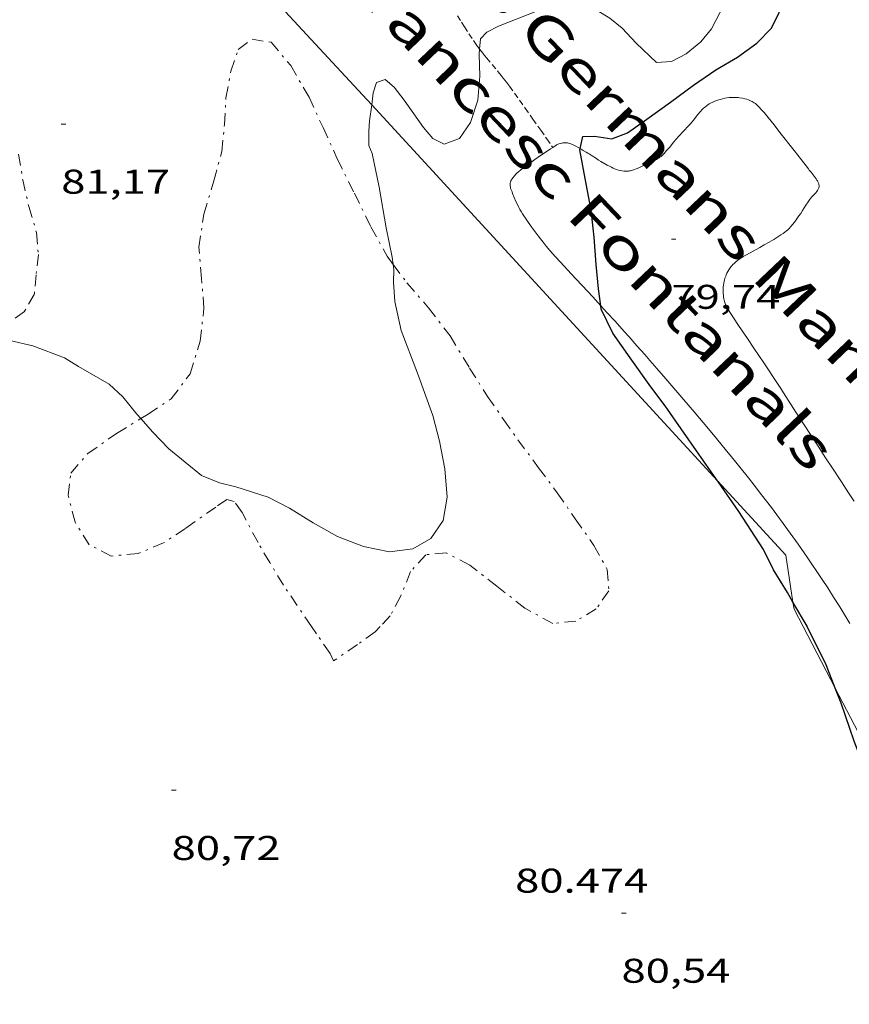
# Model space of a CAD drawing. Units: inches. Extents: x 453992 to 455004, y 4599998 to 4600502.
# Drawn here: x 454098 to 454134, y 4600279 to 4600322 of the extents above; entities that cross this region are included whole.
import ezdxf
from ezdxf.enums import TextEntityAlignment as Align

# ---------------------------------------------------------------- set-up
doc = ezdxf.new("R2010")
doc.units = ezdxf.units.IN
doc.header["$MEASUREMENT"] = 0
doc.linetypes.add('TRAZO_Y_PUNTO', pattern=[1, 0.5, -0.25, 0, -0.25])
doc.linetypes.add('TRAZOS2', pattern=[0.375, 0.25, -0.125])
for name, color, linetype, lineweight in [('BARDISSA i BROLLA', 7, 'Continuous', 0), ('CAMI i PISTA FORESTAL', 7, 'Continuous', 0), ('CORBA DE NIVELL', 7, 'Continuous', 0), ('CORBA MESTRA', 7, 'Continuous', 0), ('CORRIOL', 7, 'Continuous', 0), ('COTA ALTIMETRICA', 7, 'Continuous', 0), ('FILAT', 7, 'Continuous', 0), ('TEXT DE CARRER', 7, 'Continuous', 0)]:
    doc.layers.add(name, color=color, linetype=linetype, lineweight=lineweight)
doc.styles.add('Style-Arial', font='ARIAL.TTF')
doc.linetypes.add('filat', pattern='A,0.25,[7,dgnlstyle-mataro.shx,S=0.008,R=0,X=0,Y=0],10.25', length=10.5)

# ---------------------------------------------------------------- blocks, each defined once
blk = doc.blocks.new('COTA')
at = {"color": 0, "linetype": 'ByBlock', "lineweight": -2}
blk.add_line((0, 0), (0.2, 0), dxfattribs=at)

msp = doc.modelspace()

# ---------------------------------------------------------------- linework, layer by layer
at = {"layer": 'BARDISSA i BROLLA', "color": 3, "linetype": 'TRAZO_Y_PUNTO', "lineweight": 0, "extrusion": (-0.7051305006793842, -0.4988119557772099, 0.5039619130304944), "elevation": -2614848.990576719}
msp.add_lwpolyline([(-3493343.921492995, 1525790.993572525), (-3493344.961826867, 1525791.002834737), (-3493345.363961557, 1525791.015570279)], dxfattribs=at)
at = {"layer": 'BARDISSA i BROLLA', "color": 3, "linetype": 'TRAZO_Y_PUNTO', "lineweight": 0}
for points in [[(454103.3036813477, 4600304.602541192, 81.12012576844802), (454103.6217219402, 4600304.798255152, 81.12012576844802), (454104.6347285261, 4600305.459248491, 81.12012576844802), (454105.4597381136, 4600306.554243928, 81.14412580565762), (454105.8957496245, 4600307.982242834, 81.22412592968962), (454106.0707609053, 4600309.433243755, 81.27212600410881), (454105.9607705987, 4600310.733246605, 81.28012601651201), (454105.8457807773, 4600312.098249595, 81.28012601651201), (454106.0677921537, 4600313.552250164, 81.28012601651201), (454106.4958038344, 4600315.004249168, 81.28012601651201), (454106.8548141561, 4600316.291248439, 81.28012601651201), (454106.9658232892, 4600317.472249428, 81.28012601651201), (454107.0338322796, 4600318.643250727, 81.28012601651201), (454107.2448414386, 4600319.807250931, 81.28012601651201), (454107.5738491797, 4600320.760249914, 81.26412599170563), (454108.1738534407, 4600321.19924604, 81.24012595449602), (454109.0138537946, 4600321.074239473, 81.18412586767361), (454109.866847355, 4600320.051231415, 81.1281257808512), (454110.673838067, 4600318.662223139, 81.08012570643201), (454111.2848289988, 4600317.342216456, 81.06412568162564), (454111.9098195045, 4600315.963209576, 81.06412568162564), (454112.6558092874, 4600314.464201591, 81.06412568162564), (454113.3777992001, 4600312.987193824, 81.06412568162564), (454114.0887905902, 4600311.707186445, 81.04812565681921), (454114.3555040067, 4600311.347670724, 81.033376376945)], [(454097.9467994045, 4600316.167315837, 81.18412586767361), (454098.1347912132, 4600315.049312677, 81.1281257808512), (454098.3987827222, 4600313.876308856, 81.10412574364162), (454098.7377745981, 4600312.736304516, 81.07212569402881), (454098.8167675124, 4600311.786302443, 81.04812565681921), (454098.717760606, 4600310.896301815, 81.01612560720642), (454098.6397539219, 4600310.031301065, 81.01612560720642), (454098.2037475932, 4600309.286303219, 81.01612560720642), (454097.3767416219, 4600308.668308536, 81.01612560720642)], [(454114.3555040067, 4600311.347670724, 81.033376376945), (454114.9567830585, 4600310.537178044, 81.00012558240002), (454115.9017762836, 4600309.45116919, 80.94412549557761), (454116.8447683826, 4600308.217160122, 80.89612542115842), (454117.7047590175, 4600306.807151411, 80.87212538394881), (454118.4897507728, 4600305.560143522, 80.87212538394881), (454119.1917442509, 4600304.55713664, 80.87212538394881), (454119.8117385047, 4600303.673130565, 80.87212538394881), (454120.7277306378, 4600302.449121717, 80.87212538394881), (454121.538723526, 4600301.346113854, 80.87212538394881), (454122.3317161588, 4600300.213106081, 80.87212538394881), (454123.1487085707, 4600299.046098071, 80.87212538394881), (454123.7327014638, 4600297.990092005, 80.87212538394881), (454123.8026944628, 4600297.05309002, 80.87212538394881), (454123.2496876264, 4600296.265092995, 80.87212538394881), (454122.3526822067, 4600295.734098976, 80.90412543356162), (454121.3446798169, 4600295.625106456, 80.9281254707712), (454120.1246830015, 4600296.29411675, 80.94412549557761), (454118.8996884471, 4600297.262127546, 80.96012552038404), (454117.7116935555, 4600298.17813798, 80.97612554519041), (454116.6806960391, 4600298.716146637, 81.00012558240002), (454115.7876940628, 4600298.638153291, 81.00812559480322), (454115.1186874715, 4600297.906157233, 81.00812559480322), (454114.6836784888, 4600296.811158836, 81.01612560720642), (454114.2246713277, 4600295.961161001, 81.03212563201282), (454113.789667163, 4600295.501163588, 81.04812565681921)], [(454110.7726624855, 4600295.501186479, 80.88312540100323), (454110.145668456, 4600296.416192655, 80.91212544596483), (454109.5506743017, 4600297.308198553, 80.97612554519041), (454108.9486808421, 4600298.293204647, 81.00012558240002), (454108.4376867497, 4600299.176209894, 81.00012558240002), (454107.7376955813, 4600300.483217232, 81.00012558240002), (454107.3936987735, 4600300.974220603, 81.00012558240002), (454107.0746988783, 4600301.053223146, 81.00012558240002), (454106.5916956408, 4600300.725226303, 81.00012558240002), (454105.254686466, 4600299.789234997, 81.00012558240002), (454104.3036801583, 4600299.152241224, 81.00012558240002), (454103.1886749546, 4600298.694248973, 81.00012558240002), (454102.0086722677, 4600298.581257752, 81.01612560720642), (454101.0456745457, 4600299.07826583, 81.05612566922241), (454100.4256810354, 4600300.060272057, 81.08012570643201), (454100.1166895172, 4600301.241276232, 81.08812571883523), (454100.2366970784, 4600302.213276829, 81.08812571883523), (454100.9787046934, 4600303.065272518, 81.11212575604482), (454102.2437133695, 4600303.950264293, 81.12012576844802), (454103.3036813477, 4600304.602541192, 81.12012576844802)], [(454113.789667163, 4600295.501163588, 81.04812565681921), (454113.5676650433, 4600295.267164909, 81.05612566922241), (454112.7906595594, 4600294.703169932, 81.08012570643201), (454111.7456525445, 4600293.992176757, 81.08812571883523), (454111.5966547795, 4600294.317178392, 80.86412537154561)]]:
    msp.add_polyline3d(points, dxfattribs=at)
at = {"layer": 'CAMI i PISTA FORESTAL', "color": 7, "linetype": 'Continuous', "lineweight": 0}
for points in [[(454122.544864459, 4600316.416253707, 79.98435223520565), (454122.5958392965, 4600316.388129154, 79.97512399324002), (454122.6818390505, 4600316.338128424, 79.96012396998404), (454122.8108386738, 4600316.262127327, 79.94112394052641), (454122.8748384771, 4600316.223126782, 79.93312392812324), (454122.9388382804, 4600316.184126236, 79.9281239203712), (454123.0668378567, 4600316.102125137, 79.92112390951843), (454123.2558371937, 4600315.976123508, 79.91512390021603), (454123.3538368677, 4600315.913122666, 79.91312389711523), (454123.4548365614, 4600315.852121805, 79.91212389556483), (454123.7228358084, 4600315.698119534, 79.91212389556483), (454123.8248355493, 4600315.643118674, 79.91212389556483), (454123.9138353458, 4600315.598117929, 79.91312389711523), (454123.9928351952, 4600315.562117274, 79.91412389866561), (454124.0618350744, 4600315.532116704, 79.91412389866561), (454124.1218349854, 4600315.508116211, 79.91412389866561), (454124.2278348841, 4600315.473115353, 79.91512390021603), (454124.3068348473, 4600315.452114721, 79.91512390021603), (454124.3668348492, 4600315.440114247, 79.91412389866561), (454124.4558348962, 4600315.428113553, 79.91412389866561), (454124.4998349416, 4600315.425113215, 79.91312389711523), (454124.5448350038, 4600315.424112871, 79.91212389556483), (454124.6028351089, 4600315.426112435, 79.91012389246403), (454124.6568352382, 4600315.432112034, 79.90812388936321), (454124.7068353764, 4600315.440111667, 79.90612388626244), (454124.7548355266, 4600315.450111318, 79.90412388316162), (454124.8438358468, 4600315.474110681, 79.89812387385922), (454124.9228361665, 4600315.500110121, 79.89312386610722), (454124.9908364692, 4600315.526109646, 79.88912385990562), (454125.1108370422, 4600315.577108814, 79.88112384750241), (454125.2908379663, 4600315.66210758, 79.87012383044802), (454125.4698389039, 4600315.749106357, 79.86412382114561), (454125.6518398007, 4600315.830105101, 79.86112381649441), (454125.7848404545, 4600315.889104184, 79.85912381339362), (454125.8828409706, 4600315.937103515, 79.85812381184321), (454125.9528413751, 4600315.976103044, 79.85712381029282), (454126.0038417046, 4600316.009102709, 79.85712381029282), (454126.0408419592, 4600316.035102468, 79.85612380874242), (454126.0938423601, 4600316.07710213, 79.85612380874242), (454126.1448427957, 4600316.124101818, 79.85612380874242), (454126.2388436926, 4600316.223101256, 79.85612380874242), (454126.3188444843, 4600316.311100787, 79.85612380874242), (454126.4528458909, 4600316.469100015, 79.85612380874242), (454126.6488480006, 4600316.707098897, 79.85612380874242), (454126.748849051, 4600316.825098321, 79.85612380874242), (454126.8518500908, 4600316.94109772, 79.85612380874242), (454127.0718522301, 4600317.178096417, 79.85612380874242), (454127.2918543695, 4600317.415095115, 79.85612380874242), (454127.3708551597, 4600317.503094653, 79.85612380874242), (454127.5038565647, 4600317.661093888, 79.85612380874242), (454127.7008586987, 4600317.902092768, 79.85612380874242), (454127.8018597659, 4600318.022092187, 79.85612380874242), (454127.9078608255, 4600318.140091566, 79.85612380874242), (454127.947861191, 4600318.180091324, 79.85612380874242), (454127.9868615246, 4600318.216091083, 79.85512380719202), (454128.063862122, 4600318.279090597, 79.85312380409123), (454128.1348626115, 4600318.329090136, 79.85012379944003), (454128.1988630218, 4600318.370089714, 79.84712379478881), (454128.2568633545, 4600318.402089324, 79.84512379168801), (454128.3608639102, 4600318.454088615, 79.84012378393602), (454128.4408642923, 4600318.488088061, 79.83712377928481), (454128.5598648258, 4600318.53408723, 79.83312377308322), (454128.6788652986, 4600318.572086385, 79.83212377153284), (454128.77986566, 4600318.599085661, 79.83212377153284), (454128.8788659729, 4600318.620084942, 79.83212377153284), (454128.9758662371, 4600318.63508423, 79.83312377308322), (454129.0678664632, 4600318.646083549, 79.83312377308322), (454129.1558666452, 4600318.65208289, 79.83312377308322), (454129.2398667982, 4600318.655082257, 79.83412377463361), (454129.3188669207, 4600318.655081658, 79.83412377463361), (454129.3928670126, 4600318.652081092, 79.83512377618403), (454129.4628670832, 4600318.647080554, 79.83512377618403)], [(454129.4628670832, 4600318.647080554, 79.83512377618403), (454129.5278671309, 4600318.640080049, 79.83612377773441), (454129.6478671727, 4600318.621079109, 79.83612377773441), (454129.7518671594, 4600318.598078283, 79.83712377928481), (454129.8408671078, 4600318.573077571, 79.83812378083523), (454129.9168670283, 4600318.547076953, 79.83812378083523), (454129.9808669303, 4600318.521076428, 79.83912378238561), (454130.0358668259, 4600318.496075971, 79.83912378238561), (454130.0828667166, 4600318.472075577, 79.83912378238561), (454130.1618664825, 4600318.425074905, 79.83912378238561), (454130.217866281, 4600318.387074421, 79.84012378393602), (454130.2578661078, 4600318.35607407, 79.84012378393602), (454130.3148658167, 4600318.30607356, 79.84012378393602), (454130.3688654831, 4600318.251073065, 79.84012378393602), (454130.4928646207, 4600318.112071909, 79.84012378393602), (454130.5978638578, 4600317.990070922, 79.84012378393602), (454130.7768625116, 4600317.776069233, 79.84012378393602), (454131.0378604503, 4600317.451066748, 79.84012378393602), (454131.2958583616, 4600317.123064282, 79.84012378393602), (454131.9208532985, 4600316.328058308, 79.84012378393602), (454132.2318507457, 4600315.928055327, 79.84012378393602), (454132.5418481685, 4600315.52505235, 79.84012378393602), (454132.5798478632, 4600315.477051988, 79.84012378393602), (454132.6558472754, 4600315.384051267, 79.84012378393602), (454132.794846201, 4600315.214049949, 79.84012378393602), (454132.8438457837, 4600315.149049476, 79.84012378393602), (454132.8838454058, 4600315.091049083, 79.84012378393602), (454132.915845076, 4600315.041048762, 79.84012378393602), (454132.9398447869, 4600314.998048514, 79.84012378393602), (454132.959844522, 4600314.959048302, 79.84012378393602), (454132.9738442933, 4600314.926048144, 79.84012378393602), (454132.9938438918, 4600314.869047903, 79.84012378393602), (454133.0028435795, 4600314.826047769, 79.84012378393602), (454133.0068433505, 4600314.79504769, 79.84012378393602), (454133.0068429939, 4600314.748047618, 79.84012378393602), (454132.9998426416, 4600314.703047602, 79.84012378393602), (454132.9888423666, 4600314.669047632, 79.84012378393602), (454132.974842102, 4600314.637047688, 79.83912378238561), (454132.9588418572, 4600314.608047765, 79.83812378083523), (454132.941841626, 4600314.581047852, 79.83612377773441), (454132.9038411877, 4600314.531048063, 79.83312377308322), (454132.8658407949, 4600314.487048283, 79.83012376843202), (454132.7938401066, 4600314.411048711, 79.82212375602882), (454132.6818390604, 4600314.296049383, 79.81112373897443), (454132.6308385413, 4600314.23804968, 79.80512372967203), (454132.5858380163, 4600314.178049929, 79.80012372192002), (454132.5278372662, 4600314.091050233, 79.79312371106724), (454132.4298359382, 4600313.936050737, 79.77712368626081), (454132.2818339181, 4600313.700051493, 79.75412365060161), (454132.205832905, 4600313.582051888, 79.7471236397488), (454132.1268319099, 4600313.467052308, 79.74412363509761), (454131.9758300825, 4600313.257053128, 79.74412363509761), (454131.9178294083, 4600313.18005345, 79.74412363509761), (454131.8648288177, 4600313.113053748, 79.74412363509761), (454131.7688278115, 4600313.000054301, 79.74412363509761), (454131.6938270883, 4600312.920054746, 79.74412363509761), (454131.6338265476, 4600312.861055111, 79.74412363509761), (454131.5878261575, 4600312.819055394, 79.74412363509761), (454131.5158255907, 4600312.759055847, 79.74412363509761), (454131.4408250495, 4600312.70305633, 79.74412363509761), (454131.3398243694, 4600312.634056989, 79.74412363509761), (454131.1608232193, 4600312.519058168, 79.74412363509761), (454131.0248223863, 4600312.437059074, 79.74412363509761), (454130.8188211563, 4600312.317060451, 79.74412363509761), (454130.6108199461, 4600312.200061847, 79.74412363509761), (454130.4158188244, 4600312.092063159, 79.74312363354723), (454130.1218171546, 4600311.932065141, 79.74012362889601), (454129.8288154711, 4600311.770067113, 79.73612362269442), (454129.6868146288, 4600311.688068064, 79.73412361959362), (454129.5838139759, 4600311.623068745, 79.73112361494242), (454129.5078134635, 4600311.571069241, 79.72912361184162), (454129.4518130656, 4600311.530069603, 79.72712360874081), (454129.3678124271, 4600311.463070136, 79.72412360408961), (454129.2848117368, 4600311.389070651, 79.720123597888), (454129.2338112784, 4600311.339070961, 79.7171235932368), (454129.1888108369, 4600311.290071225, 79.71412358858561), (454129.1498104198, 4600311.243071449, 79.71112358393441), (454129.1148100165, 4600311.197071644, 79.70712357773283), (454129.0548092558, 4600311.109071962, 79.70012356688001), (454129.0078085834, 4600311.030072196, 79.69312355602722), (454128.9708079874, 4600310.959072366, 79.6871235467248), (454128.9418074568, 4600310.895072488, 79.68112353742241), (454128.9188069963, 4600310.839072576, 79.67612352967042), (454128.8838061833, 4600310.739072685, 79.66812351726723), (454128.8618055801, 4600310.664072736, 79.66212350796484), (454128.8478051259, 4600310.607072754, 79.65812350176321), (454128.8308044546, 4600310.522072752, 79.65212349246082), (454128.8178037895, 4600310.437072719, 79.64812348625922), (454128.8108032855, 4600310.372072671, 79.64512348160802), (454128.8068028088, 4600310.310072605, 79.6431234785072), (454128.8038018937, 4600310.190072441, 79.64012347385601), (454128.8078010957, 4600310.084072247, 79.63812347075522), (454128.8158004024, 4600309.991072042, 79.63712346920481), (454128.8267997972, 4600309.909071831, 79.63612346765443), (454128.8407992802, 4600309.838071615, 79.63512346610402), (454128.8537988375, 4600309.777071423, 79.63412346455361), (454128.8687984587, 4600309.724071225, 79.63412346455361), (454128.8977978055, 4600309.632070863, 79.63212346145282), (454128.9237973451, 4600309.566070563, 79.63112345990241), (454128.9447970059, 4600309.517070328, 79.62912345680162), (454128.9807965229, 4600309.446069946, 79.62712345370082)], [(454119.5958251383, 4600315.135149974, 80.10412419324162), (454119.6668259009, 4600315.221149569, 80.10412419324162), (454119.7328265419, 4600315.292149179, 80.10412419324162), (454119.7928270978, 4600315.353148817, 80.10412419324162), (454119.8478275624, 4600315.403148477, 80.10412419324162), (454119.94782837, 4600315.489147852, 80.10412419324162), (454120.0248289523, 4600315.550147363, 80.10412419324162), (454120.1428298104, 4600315.639146605, 80.10412419324162), (454120.2618306474, 4600315.725145836, 80.10412419324162), (454120.5558326739, 4600315.932143926, 80.10412419324162), (454120.8508346943, 4600316.138142006, 80.10412419324162), (454121.0058357464, 4600316.245140997, 80.10312419169122), (454121.2398373004, 4600316.402139465, 80.09612418083842), (454121.3438298631, 4600316.470150352, 80.09261390078353)], [(454121.3438298631, 4600316.470150352, 80.09261390078353), (454121.476838844, 4600316.557137907, 80.08812416843523), (454121.5128390591, 4600316.578137667, 80.08712416688482), (454121.5478392576, 4600316.59713743, 80.08512416378403), (454121.6178395861, 4600316.626136944, 80.08212415913283), (454121.6818398371, 4600316.64613649, 80.07912415448163), (454121.7388400241, 4600316.659136076, 80.07612414983043), (454121.7898401715, 4600316.668135704, 80.07312414517924), (454121.8348402716, 4600316.672135369, 80.07012414052804), (454121.8738403472, 4600316.674135076, 80.06712413587684), (454121.9418404375, 4600316.672134557, 80.06312412967522), (454121.9918404694, 4600316.666134168, 80.05912412347361), (454122.0288404737, 4600316.659133876, 80.05712412037282), (454122.0818404497, 4600316.645133452, 80.05212411262083), (454122.1318403754, 4600316.625133042, 80.04812410641921), (454122.2348401709, 4600316.577132187, 80.03612408781441), (454122.3238399751, 4600316.533131444, 80.02312406765923), (454122.4798396023, 4600316.452130134, 79.99612402579842), (454122.544864459, 4600316.416253707, 79.98435223520565)], [(454123.4504136799, 4600309.535679375, 80.0021314109336), (454123.0927909909, 4600309.920115355, 80.00612404130241), (454122.1517972106, 4600310.932124063, 80.01312405215522), (454121.683800347, 4600311.441128405, 80.01812405990721), (454121.4528019314, 4600311.697130554, 80.0211240645584), (454121.2218035308, 4600311.955132706, 80.02412406920962), (454121.0588047121, 4600312.144134236, 80.02712407386082), (454120.9198057789, 4600312.313135552, 80.02912407696162), (454120.8018067266, 4600312.46213668, 80.03112408006243), (454120.700807579, 4600312.595137652, 80.03312408316322), (454120.5268090923, 4600312.830139336, 80.03612408781441), (454120.398810252, 4600313.009140586, 80.03912409246561), (454120.2098120229, 4600313.281142442, 80.04312409866723), (454120.0228138195, 4600313.556144287, 80.04812410641921), (454119.9548145185, 4600313.662144966, 80.05112411107042), (454119.9008151555, 4600313.757145523, 80.05612411882241), (454119.8558157306, 4600313.842145997, 80.06112412657444), (454119.7838167648, 4600313.993146777, 80.07112414207842), (454119.7328175507, 4600314.107147342, 80.07912415448163), (454119.6598187501, 4600314.280148163, 80.08912416998561), (454119.5888199602, 4600314.454148972, 80.09612418083842), (454119.560820448, 4600314.524149292, 80.0981241839392), (454119.5358208949, 4600314.588149582, 80.09912418548961), (454119.5158212964, 4600314.645149822, 80.10012418704002), (454119.50082166, 4600314.696150015, 80.10112418859042), (454119.4908219859, 4600314.741150159, 80.10212419014081), (454119.4838222711, 4600314.780150273, 80.10212419014081), (454119.4798225228, 4600314.814150357, 80.10312419169122), (454119.4778229674, 4600314.873150463, 80.10312419169122), (454119.4818232998, 4600314.9161505, 80.10412419324162), (454119.4878235444, 4600314.947150502, 80.10412419324162), (454119.5028239091, 4600314.992150459, 80.10412419324162), (454119.5128240839, 4600315.013150414, 80.10412419324162), (454119.5248242619, 4600315.034150355, 80.10412419324162), (454119.5608247198, 4600315.087150165, 80.10412419324162), (454119.5958251383, 4600315.135149974, 80.10412419324162)], [(454134.3576999691, 4600295.622007715, 79.13412268935362), (454134.1827019134, 4600295.914009496, 79.14812271105923), (454133.9147048061, 4600296.350012205, 79.17012274516802), (454133.6427076698, 4600296.78301494, 79.19212277927683), (454133.3857103063, 4600297.18301751, 79.21412281338561), (454133.1417127506, 4600297.555019938, 79.23412284439362), (454132.9097150314, 4600297.903022238, 79.25412287540162), (454132.6917171594, 4600298.228024396, 79.27312290485922), (454132.4847191375, 4600298.531026437, 79.29112293276641), (454132.0917228076, 4600299.095030293, 79.32512298548002), (454131.742725992, 4600299.586033702, 79.35612303354242), (454131.4337287452, 4600300.012036707, 79.38312307540322), (454131.1607311369, 4600300.383039353, 79.40712311261282), (454130.919733214, 4600300.706041683, 79.42812314517121), (454130.4927368087, 4600301.267045793, 79.46512320253602), (454130.1687394779, 4600301.6850489, 79.49312324594722), (454129.9237414654, 4600301.997051242, 79.51412327850562), (454129.5527444184, 4600302.462054778, 79.54512332656802), (454129.1767473409, 4600302.924058347, 79.57612337463044), (454128.9027494428, 4600303.257060942, 79.60012341184002), (454128.3857533682, 4600303.880065831, 79.64912348780962), (454127.9307567829, 4600304.423070125, 79.69712356222881), (454127.5307597517, 4600304.896073894, 79.74012362889601), (454126.8267649122, 4600305.720080513, 79.81512374517601), (454126.2957687553, 4600306.335085494, 79.86812382734722), (454125.8967716346, 4600306.796089236, 79.90312388161122), (454125.5957737857, 4600307.141092055, 79.92712391882084), (454125.3707753944, 4600307.399094163, 79.94212394207683), (454125.0307778037, 4600307.786097342, 79.96212397308481), (454124.6907802053, 4600308.172100521, 79.97612399479041), (454124.4777816961, 4600308.412102508, 79.98312400564322), (454124.0757844569, 4600308.85810625, 79.99212401959682), (454123.7197868489, 4600309.246109553, 79.99912403044962), (454123.4504136799, 4600309.535679375, 80.0021314109336)], [(454128.9807965229, 4600309.446069946, 79.62712345370082), (454129.0217960781, 4600309.37906953, 79.62412344904962), (454129.2677936218, 4600309.005067084, 79.60512341959202), (454129.4857914787, 4600308.678064923, 79.58612339013442), (454129.8687877628, 4600308.110061136, 79.55012333432), (454130.1557849754, 4600307.684058297, 79.52112328935841), (454130.5847807921, 4600307.045054052, 79.47112321183842), (454130.7977786943, 4600306.72505194, 79.44412316997762), (454131.0077765766, 4600306.403049847, 79.4161231265664), (454131.2977736347, 4600305.956046954, 79.37212305834882), (454131.5507710677, 4600305.566044429, 79.32712298858081), (454131.9937665648, 4600304.882040009, 79.24212285679681), (454132.6587598108, 4600303.856033373, 79.11112265369442), (454132.9917564347, 4600303.34303005, 79.05212256222083), (454133.1577547421, 4600303.086028392, 79.02512252036001), (454133.3247530586, 4600302.830026728, 79.00012248160002), (454133.5627506658, 4600302.466024358, 78.96812243198721), (454133.9837464852, 4600301.829020176, 78.91612235136641), (454134.3007433498, 4600301.351017031, 78.88212229865282), (454134.5377410009, 4600300.993014677, 78.86012226454402), (454134.545852565, 4600300.980801559, 78.85948426906306)]]:
    msp.add_polyline3d(points, dxfattribs=at)
at = {"layer": 'CORBA DE NIVELL', "color": 30, "linetype": 'Continuous', "lineweight": 0, "elevation": 81.00012558240002, "flags": 128}
msp.add_lwpolyline([(454118.142977438, 4600320.773193585), (454118.1798690903, 4600321.217170147), (454118.4608717643, 4600321.512168473), (454118.9728745309, 4600321.772164992), (454120.6768823019, 4600322.448153111), (454121.5228851386, 4600322.649147003), (454122.2198865909, 4600322.698141791), (454122.762887061, 4600322.649137594), (454123.2928864714, 4600322.463133284), (454123.8378848049, 4600322.132128635), (454124.3808823007, 4600321.691123832), (454124.9928782038, 4600321.026118157), (454125.8908732528, 4600320.190110047), (454126.5418746112, 4600320.23610518), (454127.1848780588, 4600320.559100802), (454127.8298830803, 4600321.08909673), (454128.3028881081, 4600321.655094018), (454128.8578970265, 4600322.717091453), (454128.8569019113, 4600323.361092459), (454128.6229063059, 4600323.988095208)], dxfattribs=at)
at = {"layer": 'CORBA DE NIVELL', "color": 30, "linetype": 'Continuous', "lineweight": 0, "elevation": 81.00012558240002}
for points in [[(454113.4160671718, 4600318.331749395), (454113.4838439032, 4600318.857202121), (454113.6268475468, 4600319.308201734), (454114.0118491529, 4600319.44119902), (454114.4018472385, 4600319.109195545), (454114.840843579, 4600318.537191328), (454115.6798357823, 4600317.338183103), (454116.0948327762, 4600316.857179209), (454116.5848316162, 4600316.604175098), (454117.2558345913, 4600316.859170401), (454117.747840711, 4600317.565167764), (454118.0568485347, 4600318.53316692), (454118.1458567003, 4600319.591167884), (454118.1238638895, 4600320.543169527), (454118.142977438, 4600320.773193585)], [(454114.3555040067, 4600311.347670724), (454114.3077906415, 4600311.669184723), (454114.0557999553, 4600312.94818862), (454113.7378129681, 4600314.728193791), (454113.4358237142, 4600316.206198374), (454113.2968261695, 4600316.558199974), (454113.2848308249, 4600317.174201021), (454113.3258343635, 4600317.632201419), (454113.4160671718, 4600318.331749395)], [(454103.3036813477, 4600304.602541192), (454103.8337162444, 4600304.004252313), (454104.5277118118, 4600303.278245921), (454105.9637051456, 4600302.106233208), (454106.7457039147, 4600301.784226775), (454107.4617037197, 4600301.612221076), (454108.8857024524, 4600301.154209562), (454109.8117002081, 4600300.669201785), (454110.8536969903, 4600300.03219289), (454111.921694162, 4600299.44118387), (454113.0546925344, 4600298.995174582), (454114.1986926008, 4600298.770165553), (454115.2136951229, 4600298.895158045), (454116.0066998274, 4600299.353152739), (454116.5467065678, 4600300.131149847), (454116.726714624, 4600301.156150071), (454116.6187238803, 4600302.398152816), (454116.37773268, 4600303.607156519), (454116.0927407286, 4600304.726160416), (454115.4267537937, 4600306.584168349), (454114.6987668006, 4600308.447176762), (454114.4337760259, 4600309.717180741), (454114.3727824187, 4600310.57218253), (454114.3917864771, 4600311.103183208), (454114.3555040067, 4600311.347670724)], [(454092.1897819294, 4600307.556060034), (454092.3597250042, 4600307.503344796), (454092.9517252163, 4600307.41034016), (454093.5877266198, 4600307.465335419), (454094.1137283002, 4600307.579331606), (454094.4577300703, 4600307.742329247), (454094.8227312356, 4600307.821326601), (454096.1387355294, 4600308.118317076), (454096.5997365401, 4600308.157313638), (454097.0747369882, 4600308.119309976), (454097.5617369161, 4600308.010306112), (454098.5787367857, 4600307.785298046), (454099.966734901, 4600307.25328669), (454100.57273298, 4600306.876281507), (454101.923729217, 4600306.104270059), (454102.5157259465, 4600305.552264711), (454103.1347211472, 4600304.793258839), (454103.3036813477, 4600304.602541192)]]:
    msp.add_lwpolyline(points, dxfattribs=at)
at = {"layer": 'CORBA MESTRA', "color": 30, "linetype": 'Continuous', "lineweight": 30, "elevation": 80.00012403200002, "flags": 128}
for points in [[(454122.544864459, 4600316.416253707), (454122.657843581, 4600316.94012954), (454123.1788445633, 4600316.963125622), (454123.9338448537, 4600316.847119713), (454124.6118478776, 4600317.107114973), (454125.4638537282, 4600317.704109434), (454126.5078609615, 4600318.44410266), (454127.5068681934, 4600319.193096241), (454128.4818748039, 4600319.865089884), (454129.4298804999, 4600320.422083556), (454130.2768863884, 4600321.025078063), (454130.9078922758, 4600321.67207428), (454131.2588980175, 4600322.357072678), (454131.4229035905, 4600323.05807252), (454131.3719099836, 4600323.91107423), (454130.9999166151, 4600324.861078525), (454130.557922622, 4600325.743083247), (454130.0489295798, 4600326.764088691), (454130.000930211, 4600326.8570892)], [(454133.7189769766, 4600292.792214031), (454133.3136846324, 4600293.814012833), (454132.4826961441, 4600295.501021754)]]:
    msp.add_lwpolyline(points, dxfattribs=at)
at = {"layer": 'CORBA MESTRA', "color": 30, "linetype": 'Continuous', "lineweight": 30, "elevation": 80.00012403200002}
for points in [[(454123.4504136799, 4600309.535679375), (454123.3497940904, 4600310.276113957), (454123.249802001, 4600311.339116365), (454123.1628109636, 4600312.538118883), (454123.031819691, 4600313.715121702), (454122.8058281422, 4600314.875125214), (454122.5338390259, 4600316.365129589), (454122.544864459, 4600316.416253707)], [(454128.5578036863, 4600301.876781709), (454127.7387460372, 4600303.046069447), (454126.9627532335, 4600304.153077051), (454126.26575971, 4600305.149083884), (454125.6387651115, 4600305.989089943), (454124.7347732854, 4600307.251098759), (454123.9777803216, 4600308.333106181), (454123.4697875767, 4600309.393111677), (454123.4504136799, 4600309.535679375)], [(454131.8658228816, 4600296.563994543), (454131.6217060616, 4600296.984030587), (454131.0087126001, 4600297.971036769), (454130.5687187012, 4600298.865041492), (454129.500729671, 4600300.529052175), (454128.6017380273, 4600301.814060989), (454128.5578036863, 4600301.876781709)], [(454132.4826961441, 4600295.501021754), (454132.4806961789, 4600295.506021776), (454131.8658228816, 4600296.563994543)], [(454138.4585770735, 4600278.586950188), (454138.4975882345, 4600280.04995216), (454138.1435969197, 4600281.266956732), (454137.5756064341, 4600282.636963166), (454136.9806172495, 4600284.18397008), (454136.3976280607, 4600285.727976896), (454135.7996384847, 4600287.223983753), (454135.1766497651, 4600288.837990983), (454134.5466612319, 4600290.477998305), (454133.9776729602, 4600292.1400052), (454133.7189769766, 4600292.792214031)]]:
    msp.add_lwpolyline(points, dxfattribs=at)
at = {"layer": 'CORRIOL', "color": 7, "linetype": 'TRAZOS2', "lineweight": 0}
for points in [[(454117.1738752244, 4600322.231179353, 81.28612602581441), (454117.3448734105, 4600321.957177631, 81.24112595604642), (454117.4738720627, 4600321.753176336, 81.20312589713122), (454117.6708700463, 4600321.447174367, 81.14312580410721), (454117.873868062, 4600321.144172356, 81.08012570643201), (454117.9668672046, 4600321.012171445, 81.05112566147041), (454118.0548664154, 4600320.890170589, 81.02312561805923), (454118.1398656898, 4600320.77716977, 80.99612557619842), (454118.142977438, 4600320.773193585, 80.9951267337517)], [(454118.142977438, 4600320.773193585, 80.9951267337517), (454118.3018643704, 4600320.570168219, 80.94412549557761), (454118.4468632445, 4600320.392166843, 80.89812542425922), (454118.958859372, 4600319.777162005, 80.73712517464482), (454119.0848583913, 4600319.622160808, 80.69812511417923), (454119.1788576417, 4600319.504159912, 80.67012507076801), (454119.3168565051, 4600319.326158589, 80.63012500875202), (454119.4508553243, 4600319.143157288, 80.59212494983682), (454120.1358491023, 4600318.183150602, 80.40312465681122), (454120.4778459829, 4600317.702147262, 80.3121245157248), (454120.8178428452, 4600317.219143934, 80.22412437928962), (454121.0808404153, 4600316.845141359, 80.15812427696322), (454121.3438298631, 4600316.470150352, 80.09212621099412)], [(454121.3438298631, 4600316.470150352, 80.09212621099412), (454121.3438379776, 4600316.470138782, 80.09212417463681)]]:
    msp.add_polyline3d(points, dxfattribs=at)
at = {"layer": 'FILAT', "color": 7, "linetype": 'filat', "lineweight": 0}
for points in [[(454107.3782095897, 4600324.850747734, 81.3850524731986), (454113.009842531, 4600318.773205586, 81.07212569402881), (454113.4160671718, 4600318.331749395, 81.0560027539456)], [(454113.4160671718, 4600318.331749395, 81.0560027539456), (454128.5578036863, 4600301.876781709, 80.4550315521655)], [(454128.5578036863, 4600301.876781709, 80.4550315521655), (454131.553718377, 4600298.621033641, 80.33612455293441), (454131.8658228816, 4600296.563994543, 80.58651617517019)], [(454131.8658228816, 4600296.563994543, 80.58651617517019), (454131.9127009815, 4600296.255027249, 80.62412499944962), (454132.3056958697, 4600295.501023097, 80.57512492348002)], [(454132.3056958697, 4600295.501023097, 80.57512492348002), (454133.7189769766, 4600292.792214031, 80.39788035248218)], [(454133.7189769766, 4600292.792214031, 80.39788035248218), (454136.2526445893, 4600287.935981421, 80.08012415603201), (454143.2546346267, 4600273.568210725, 78.966674116995)]]:
    msp.add_polyline3d(points, dxfattribs=at)

# ---------------------------------------------------------------- block references
at = {"layer": 'COTA ALTIMETRICA', "color": 7, "linetype": 'Continuous', "lineweight": 0, "xscale": 1.000001550400009, "yscale": 1.000001550399986, "zscale": 1.0000015504, "rotation": 359.9995652666707}
for p in [(454099.8178123588, 4600317.492303695, 81.16612583976641), (454126.5408155482, 4600312.45209312, 79.74212363199682), (454104.6525985567, 4600288.326221791, 80.71812514518722), (454124.354588319, 4600282.951063968, 80.54212487231682)]:
    msp.add_blockref('COTA', p, dxfattribs=at)

# ---------------------------------------------------------------- texts
at = {"layer": 'COTA ALTIMETRICA', "color": 7, "linetype": 'Continuous', "lineweight": 0, "style": 'Style-Arial', "width": 1.333331428571429}
for s, p in [('81,17', (454099.8177971838, 4600315.492300594, 81.16612583976641)), ('79,74', (454126.5408003732, 4600310.452090018, 79.74212363199682)), ('80,72', (454104.6525833816, 4600286.32621869, 80.71812514518722)), ('80.474', (454119.6968791468, 4600284.895530593, 80.47012476068801)), ('80,54', (454124.3545731439, 4600280.951060867, 80.54212487231682))]:
    msp.add_text(s, height=1.05000162792, rotation=359.99956526667, dxfattribs=at).set_placement(p, align=Align.TOP_LEFT)
at = {"layer": 'TEXT DE CARRER', "color": 7, "linetype": 'Continuous', "lineweight": 0, "style": 'Style-Arial', "width": 1.401140690891859}
for s, p in [('Carrer dels Germans Manuel ', (454107.0689950812, 4600334.080786968)), ('i Francesc Fontanals', (454110.1726442371, 4600324.986767837))]:
    msp.add_text(s, height=1.759988728682295, rotation=313.5288713087408, dxfattribs=at).set_placement(p, align=Align.BOTTOM_LEFT)

doc.saveas('drawing.dxf')
